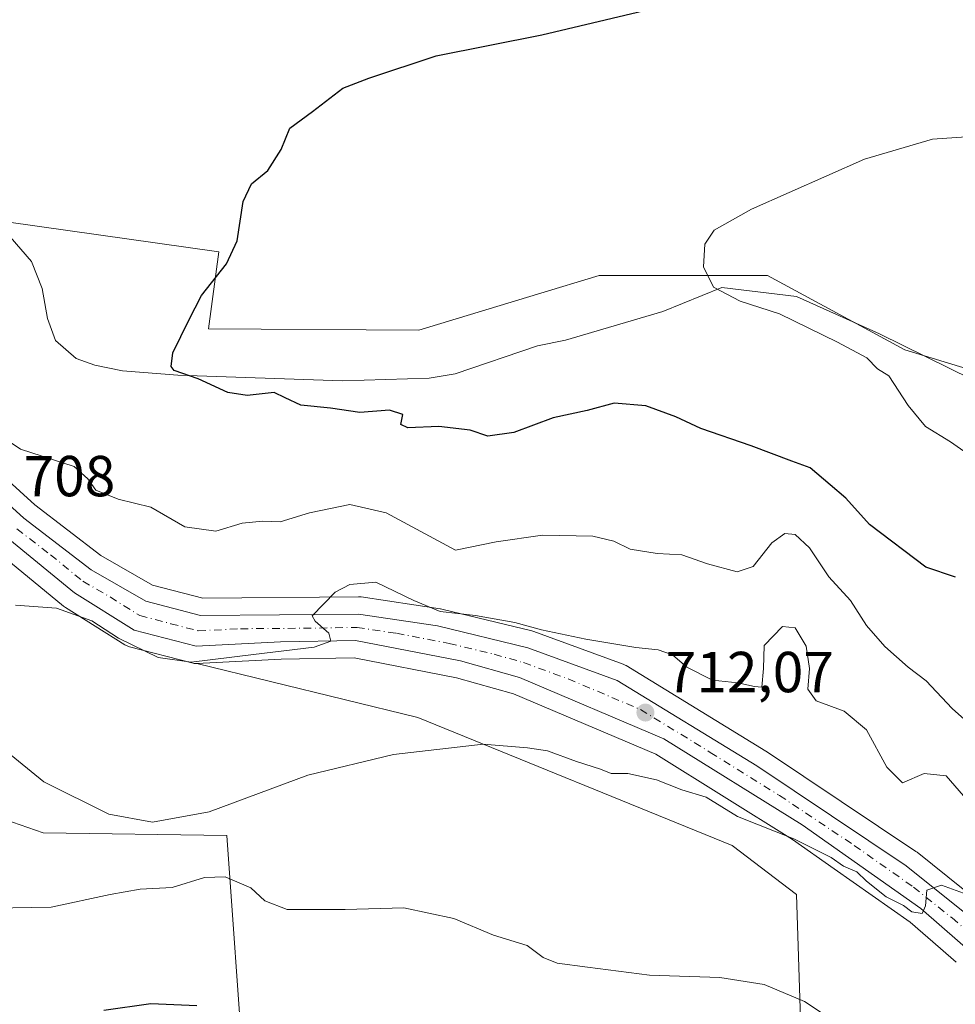
# Model space of a CAD drawing. Units: metres. Extents: x 546125 to 549560, y 4717019 to 4719356.
# Drawn here: x 549020 to 549182, y 4717621 to 4717791 of the extents above; entities that cross this region are included whole.
import ezdxf

# ---------------------------------------------------------------- set-up
doc = ezdxf.new("R2010")
doc.units = ezdxf.units.M
doc.header["$MEASUREMENT"] = 0
doc.linetypes.add('DGN Style 4', pattern=[2.6384748266838614, 1.318413404963828, -0.6592067024819142, 0.001648016756204785, -0.6592067024819142])
for name, color, linetype, lineweight in [('Carretera de calzada única Cxs', 7, 'Continuous', 13), ('Carretera de calzada única eje', 7, 'DGN Style 4', 0), ('Corriente natural lineal', 142, 'Continuous', 13), ('Cultivos herbáceos CxS', 92, 'Continuous', 0), ('Curva de nivel maestra', 30, 'Continuous', 30), ('Curva de nivel normal', 30, 'Continuous', 0), ('Núcleo urbano CxS', 7, 'Continuous', 0), ('Pastizal CxS', 92, 'Continuous', 0), ('Punto de cota en terreno', 7, 'Continuous', 0), ('Rótulo de punto de cota en terreno', 7, 'Continuous', 0)]:
    doc.layers.add(name, color=color, linetype=linetype, lineweight=lineweight)
doc.styles.add('Style-Arial', font='txt')

# ---------------------------------------------------------------- blocks, each defined once
blk = doc.blocks.new('*U8')
at = {"layer": 'Pastizal CxS', "color": 92, "linetype": 'Continuous', "lineweight": 0}
for points in [[(548996.1076999997, 4717659.995300001, 718.700100000002), (549024.1032999996, 4717650.285499999, 716.3555000000051), (549055.9005000005, 4717649.8069, 715.5696999999927), (549058.8901000004, 4717608.399499999, 727.8035999999993)], [(549156.0708999997, 4717596.464500001, 724.4075000000012), (549154.6668999996, 4717639.593900001, 717.225900000005), (549143.5543000001, 4717648.060500001, 716.1285999999964), (549089.0500999996, 4717670.285499999, 713.4284999999945), (549050.7417000001, 4717679.6239, 709.817200000005), (549065.3234999999, 4717680.361500001, 710.4159000000074), (549077.9693, 4717680.594799999, 710.6958000000013), (549095.7373000003, 4717677.148499999, 711.0276000000014), (549105.6445000004, 4717674.363700001, 711.3564000000042), (549130.2921000002, 4717663.9101, 712.6070999999939), (549153.9918999998, 4717649.128699999, 714.5685999999987), (549161.2323000003, 4717644.0349, 715.249100000001), (549174.4052999998, 4717634.766899999, 715.4905), (549179.6394999997, 4717630.196699999, 716.0402000000031), (549182.3642999995, 4717627.817299999, 716.5200999999943)], [(548996.7885999996, 4717759.151699999, 702.6811000000016), (549054.5422999999, 4717750.999700001, 700.6981999999989), (549052.7533, 4717737.678500001, 699.6037000000069), (549089.1953999996, 4717737.4169, 697.4294999999984), (549109.7879999997, 4717743.681100001, 696.6024999999936), (549120.4484000001, 4717746.924100001, 696.1238000000012), (549149.6666000001, 4717746.923699999, 694.264599999995), (549173.4455000004, 4717734.0189, 693.8460999999952), (549201.3147, 4717725.503500001, 692.2703000000038)], [(549188.9161, 4717636.235099999, 714.4290000000037), (549175.5953000002, 4717646.901900001, 713.5198999999994), (549175.3860999999, 4717647.0549, 713.522100000002), (549149.4660999998, 4717664.365, 712.5084999999963), (549149.3677000003, 4717664.428099999, 712.5053999999947), (549125.1677000001, 4717679.258099999, 710.5059000000037), (549125.1001000004, 4717679.2981, 710.4955000000047), (549124.6319000004, 4717679.517100001, 710.446100000001), (549109.1491, 4717685.188100001, 709.4103999999934), (549108.8245000001, 4717685.2863, 709.3965000000027), (549093.1744999997, 4717689.066299999, 708.6889999999986), (549092.9911000002, 4717689.104499999, 708.6766000000061), (549092.9117000002, 4717689.117500001, 708.6726999999955), (549079.2017000001, 4717691.157500001, 709.7853000000032), (549078.7468999998, 4717691.190099999, 709.7648999999948), (549051.7330999998, 4717690.953500001, 707.8717999999935), (549043.0263, 4717693.2313, 708.1569000000018), (549034.0670999996, 4717698.372300001, 707.7887999999948), (549022.6460999995, 4717707.1338, 707.1456000000035), (549006.2991000004, 4717722.0089, 706.1592999999993)]]:
    blk.add_polyline3d(points, dxfattribs=at)
blk = doc.blocks.new('*U14')
at = {"layer": 'Cultivos herbáceos CxS', "color": 92, "linetype": 'Continuous', "lineweight": 0}
for points in [[(549016.4036999998, 4717698.7819, 708.835500000001), (549027.6158999996, 4717689.571900001, 709.0791999999929), (549027.9272999996, 4717689.347899999, 709.1052000000054), (549038.2373000003, 4717682.887900001, 709.6557999999933), (549038.6409, 4717682.675899999, 709.641499999998), (549039.0721000005, 4717682.527600001, 709.605899999995), (549049.8321000002, 4717679.717599999, 709.7590999999958), (549050.2833000004, 4717679.6359, 709.7945999999939), (549050.7417000001, 4717679.6239, 709.817200000005), (549089.0500999996, 4717670.285499999, 713.4284999999945), (549143.5543000001, 4717648.060500001, 716.1285999999964), (549154.6668999996, 4717639.593900001, 717.225900000005), (549156.0708999997, 4717596.464500001, 724.4075000000012)], [(549058.8901000004, 4717608.399499999, 727.8035999999993), (549055.9005000005, 4717649.8069, 715.5696999999927), (549024.1032999996, 4717650.285499999, 716.3555000000051), (548996.1076999997, 4717659.995300001, 718.700100000002)]]:
    blk.add_polyline3d(points, dxfattribs=at)
blk = doc.blocks.new('5PATER')
at = {"layer": 'Punto de cota en terreno', "linetype": 'Continuous', "lineweight": 0}
h = blk.add_hatch(color=51, dxfattribs=at)
edge = h.paths.add_edge_path()
edge.add_ellipse((0, 0), major_axis=(-0.1095731443231308, -0.1110710700762829), ratio=0.9994222409660322, start_angle=0, end_angle=360)

msp = doc.modelspace()

# ---------------------------------------------------------------- linework, layer by layer
at = {"layer": 'Carretera de calzada única Cxs', "color": 7, "linetype": 'Continuous', "lineweight": 13}
for points in [[(549189.4301000005, 4717625.630100001, 716.1208999999944), (549176.2600999996, 4717637.130100001, 715.2194000000018), (549155.6501000002, 4717651.630100001, 714.3190999999933), (549131.6801000005, 4717666.5801, 712.892200000002), (549106.6401000004, 4717677.200099999, 711.0852000000014), (549096.4301000005, 4717680.0701, 710.9352000000072), (549078.2301000003, 4717683.600099999, 710.4937999999966), (549065.2200999996, 4717683.360099999, 710.1217000000034), (549050.5900999998, 4717682.620100001, 709.5467000000062), (549039.8300999999, 4717685.4301, 709.4251999999979), (549029.5201000003, 4717691.890100001, 708.8699999999953), (549018.3201000001, 4717701.090100001, 708.3291000000027), (549002.0500999996, 4717715.6601, 709.1111999999994), (548988.5500999996, 4717725.9301, 708.4722999999941), (548978.8300999999, 4717730.950099999, 707.8359000000055), (548969.4401000004, 4717733.7401, 708.023199999996), (548937.0000999998, 4717738.670100001, 707.9186999999947), (548921.9700999996, 4717741.270099999, 707.1554999999935), (548913.0800999999, 4717746.120100001, 707.0574000000051), (548907.6401000004, 4717752.690099999, 707.1686000000045), (548906.9774000002, 4717755.162900001, 706.9502999999969)], [(549004.2801000001, 4717719.790100001, 707.4502000000067), (549020.7200999996, 4717704.8301, 707.8010000000068), (549032.4001000002, 4717695.870100001, 708.4680999999982), (549041.8800999997, 4717690.4301, 710.3521999999939), (549051.3601000002, 4717687.950099999, 710.3319999999949), (549078.7600999996, 4717688.190099999, 710.3923000000068), (549092.4700999996, 4717686.1501, 710.3027000000002), (549108.1201, 4717682.370100001, 710.7676000000066), (549123.6001000004, 4717676.700099999, 711.6149000000005), (549147.8000999996, 4717661.870100001, 713.1293000000006), (549173.7200999996, 4717644.5601, 714.5501999999979), (549187.0701000001, 4717633.870100001, 715.5288)], [(549004.2801000001, 4717719.790100001, 707.4502000000067), (549020.7200999996, 4717704.8301, 707.8010000000068), (549032.4001000002, 4717695.870100001, 708.4680999999982), (549041.8800999997, 4717690.4301, 710.3521999999939), (549051.3601000002, 4717687.950099999, 710.3319999999949), (549078.7600999996, 4717688.190099999, 710.3923000000068), (549092.4700999996, 4717686.1501, 710.3027000000002), (549108.1201, 4717682.370100001, 710.7676000000066), (549123.6001000004, 4717676.700099999, 711.6149000000005), (549147.8000999996, 4717661.870100001, 713.1293000000006), (549173.7200999996, 4717644.5601, 714.5501999999979), (549187.0701000001, 4717633.870100001, 715.5288)], [(549189.4301000005, 4717625.630100001, 716.1208999999944), (549176.2600999996, 4717637.130100001, 715.2194000000018), (549155.6501000002, 4717651.630100001, 714.3190999999933), (549131.6801000005, 4717666.5801, 712.892200000002), (549106.6401000004, 4717677.200099999, 711.0852000000014), (549096.4301000005, 4717680.0701, 710.9352000000072), (549078.2301000003, 4717683.600099999, 710.4937999999966), (549065.2200999996, 4717683.360099999, 710.1217000000034), (549050.5900999998, 4717682.620100001, 709.5467000000062), (549039.8300999999, 4717685.4301, 709.4251999999979), (549029.5201000003, 4717691.890100001, 708.8699999999953), (549018.3201000001, 4717701.090100001, 708.3291000000027)]]:
    msp.add_polyline3d(points, dxfattribs=at)
at = {"layer": 'Carretera de calzada única eje', "color": 7, "linetype": 'DGN Style 4', "lineweight": 0}
msp.add_polyline3d([(549019.5201000003, 4717702.960100001, 707.9805000000051), (549025.3601000002, 4717698.4801, 708.1719000000013), (549030.9600999998, 4717693.880100001, 708.5481000000001), (549035.7001, 4717691.1601, 708.7930999999954), (549040.8501000004, 4717687.9301, 709.2712999999932), (549046.2301000003, 4717686.520099999, 709.6413999999932), (549050.9700999996, 4717685.280099999, 709.8401000000014), (549058.2901, 4717685.6501, 710.1851000000024), (549071.9901000002, 4717685.770099999, 710.1787999999942), (549078.4901000002, 4717685.890100001, 710.3993000000046), (549085.3501000004, 4717684.870100001, 710.6051000000007), (549094.4501, 4717683.110099999, 710.4878000000026), (549102.2701000003, 4717681.220100001, 710.7966000000015), (549107.3800999997, 4717679.780099999, 710.8634000000021), (549115.1201, 4717676.950099999, 711.3322000000044), (549127.6401000004, 4717671.640100001, 712.1018999999943), (549139.7401000002, 4717664.220100001, 713.0571999999956), (549151.7200999996, 4717656.7501, 713.622199999998), (549164.6801000005, 4717648.090100001, 714.3074999999953), (549174.9901000002, 4717640.840100001, 714.9625999999989), (549181.6601, 4717635.5001, 715.4802000000054), (549188.2500999998, 4717629.7501, 715.573000000004)], dxfattribs=at)
at = {"layer": 'Corriente natural lineal', "color": 142, "linetype": 'Continuous', "lineweight": 13}
msp.add_polyline3d([(549018.3300999999, 4717753.630100001, 701.4579999999987), (549022.0500999996, 4717749.3101, 701.7035000000033), (549023.9301000005, 4717744.670100001, 701.6812000000064), (549024.8101000004, 4717739.470100001, 701.7084000000032), (549026.2100999998, 4717735.630100001, 701.6472000000067), (549029.8101000004, 4717732.5101, 701.4948000000004), (549033.0100999996, 4717731.3301, 701.3993999999948), (549037.8501000004, 4717730.350099999, 701.2629000000015), (549047.4501, 4717729.600099999, 700.079700000002), (549075.9801000003, 4717728.610099999, 698.7733000000007), (549090.9700999996, 4717729.0701, 698.4499999999971), (549095.4801000003, 4717729.860099999, 698.1857000000019), (549109.7701000003, 4717734.7301, 697.1159000000043), (549114.6101000002, 4717735.710100001, 697.0366999999969), (549131.5081000002, 4717740.677999999, 696.1462000000029), (549141.7454000004, 4717744.789100001, 694.792100000006), (549154.7090999996, 4717743.274800001, 693.9637999999978), (549169.0596000003, 4717736.776900001, 694.0942000000068), (549193.1300999997, 4717724.9101, 692.7241000000067)], dxfattribs=at)
at = {"layer": 'Cultivos herbáceos CxS', "color": 92, "linetype": 'Continuous', "lineweight": 0}
for points in [[(549201.3147, 4717725.503500001, 692.2703000000038), (549173.4455000004, 4717734.0189, 693.8460999999952), (549149.6666000001, 4717746.923699999, 694.264599999995), (549120.4484000001, 4717746.924100001, 696.1238000000012), (549109.7879999997, 4717743.681100001, 696.6024999999936), (549089.1953999996, 4717737.4169, 697.4294999999984), (549052.7533, 4717737.678500001, 699.6037000000069), (549054.5422999999, 4717750.999700001, 700.6981999999989), (548996.7885999996, 4717759.151699999, 702.6811000000016), (548980.4961000001, 4717757.419299999, 703.5755999999965), (548964.8532999996, 4717755.756100001, 703.7785000000005), (548956.4935, 4717755.0185, 703.8349000000018), (548940.6185, 4717754.2249, 704.5170999999973), (548925.8016999997, 4717755.547700001, 705.5972999999941), (548916.2783000004, 4717754.368899999, 706.1625000000058), (548914.4951999999, 4717756.3619, 706.2342000000062), (548913.2801000001, 4717760.0691, 706.266499999998), (548913.2801000001, 4717766.7082, 706.3047999999981), (548917.1054999996, 4717777.153700001, 706.4765999999945), (548922.3536, 4717785.4033, 706.8858000000037), (548932.0061999997, 4717796.0329, 707.4250000000029)], [(549201.3147, 4717725.503500001, 692.2703000000038), (549173.4455000004, 4717734.0189, 693.8460999999952), (549149.6666000001, 4717746.923699999, 694.264599999995), (549120.4484000001, 4717746.924100001, 696.1238000000012), (549109.7879999997, 4717743.681100001, 696.6024999999936), (549089.1953999996, 4717737.4169, 697.4294999999984), (549052.7533, 4717737.678500001, 699.6037000000069), (549054.5422999999, 4717750.999700001, 700.6981999999989), (548996.7885999996, 4717759.151699999, 702.6811000000016), (548980.4961000001, 4717757.419299999, 703.5755999999965), (548964.8532999996, 4717755.756100001, 703.7785000000005), (548956.4935, 4717755.0185, 703.8349000000018), (548940.6185, 4717754.2249, 704.5170999999973), (548925.8016999997, 4717755.547700001, 705.5972999999941), (548916.2783000004, 4717754.368899999, 706.1625000000058)], [(548992.8579000002, 4717718.883500001, 708.2734000000055), (548989.5305000005, 4717719.661900001, 708.1392000000051), (548983.8079000004, 4717711.650400001, 712.6729999999953), (548980.5846999995, 4717707.137499999, 715.8977000000014), (548976.6942999996, 4717703.2477, 718.1536000000052), (548962.6895000003, 4717703.2479, 721.2226999999984), (548947.1287000002, 4717704.0261, 721.4652999999962), (548945.5513000004, 4717703.8683, 721.2284000000074), (548943.9338999996, 4717703.706700001, 720.9796999999963), (548939.3482999997, 4717703.248299999, 720.309500000003), (548929.2335000001, 4717692.356100001, 722.8861999999937), (548922.2311000006, 4717682.241699999, 724.0454000000027), (548915.2287, 4717670.5713, 726.4719999999944), (548916.4984999998, 4717660.7281, 729.4239999999991), (548920.3942999998, 4717661.333500001, 729.0684000000037), (548943.7903000005, 4717669.504100001, 725.6282000000066), (548990.6728999997, 4717673.5781, 717.4180999999954), (548991.1908999998, 4717672.2839, 717.4723999999987), (548991.3975000001, 4717671.7675, 717.5492999999989), (548996.1076999997, 4717659.995300001, 718.700100000002), (549024.1032999996, 4717650.285499999, 716.3555000000051), (549055.9005000005, 4717649.8069, 715.5696999999927), (549058.8901000004, 4717608.399499999, 727.8035999999993)], [(548992.8579000002, 4717718.883500001, 708.2734000000055), (548995.6584999999, 4717716.7531, 708.6405999999988), (549000.1381000001, 4717713.345100001, 708.9040999999997), (549016.3186999997, 4717698.8553, 708.8447000000016), (549016.4036999998, 4717698.7819, 708.835500000001), (549027.6158999996, 4717689.571900001, 709.0791999999929), (549027.9272999996, 4717689.347899999, 709.1052000000054), (549038.2373000003, 4717682.887900001, 709.6557999999933), (549038.6409, 4717682.675899999, 709.641499999998), (549039.0721000005, 4717682.527600001, 709.605899999995), (549049.8321000002, 4717679.717599999, 709.7590999999958), (549050.2833000004, 4717679.6359, 709.7945999999939), (549050.7417000001, 4717679.6239, 709.817200000005)], [(549156.0708999997, 4717596.464500001, 724.4075000000012), (549154.6668999996, 4717639.593900001, 717.225900000005), (549143.5543000001, 4717648.060500001, 716.1285999999964), (549089.0500999996, 4717670.285499999, 713.4284999999945), (549050.7417000001, 4717679.6239, 709.817200000005)]]:
    msp.add_polyline3d(points, dxfattribs=at)
at = {"layer": 'Curva de nivel maestra', "color": 30, "linetype": 'Continuous', "lineweight": 30, "flags": 128}
for points, elevation in [([(549182.2599999999, 4717694.590100001), (549177.1200000001, 4717696.3201), (549167.3499999996, 4717703.7401), (549163.2300000004, 4717708.3201), (549160.5, 4717710.600099999), (549157.0800000001, 4717713.540100001), (549153.8499999996, 4717714.720100001), (549146.8200000003, 4717717.380100001), (549138.1100000005, 4717720.390100001), (549133.7699999996, 4717722.420100001), (549128.5800000001, 4717724.3101), (549123.0599999996, 4717724.7401), (549118.4199999999, 4717723.4801), (549112.4900000002, 4717722.2401), (549105.7000000002, 4717719.700099999), (549101.1600000003, 4717719.0601), (549098.0800000001, 4717720.090100001), (549092.6699999999, 4717720.7401), (549087.2999999998, 4717720.5001), (549086.1100000005, 4717721.050100001), (549086.4199999999, 4717722.770099999), (549084.1100000005, 4717723.5601), (549078.9600000001, 4717723.1501), (549073.8700000001, 4717723.870100001), (549068.7300000004, 4717724.4101), (549066.0199999996, 4717725.700099999), (549064.1100000005, 4717726.640100001), (549059.4600000001, 4717726.110099999), (549056.0700000003, 4717726.600099999), (549050.9600000001, 4717728.960100001), (549046.8099999996, 4717730.4101), (549046.25, 4717731.100099999), (549046.5599999996, 4717733.4901), (549049.3099999996, 4717739.1601), (549051.5099999999, 4717743.440099999), (549055.8799999999, 4717748.9301), (549057.7000000002, 4717752.920100001), (549058.7400000002, 4717759.7401), (549060.1799999997, 4717762.790100001), (549063, 4717765.0801), (549065.3200000003, 4717768.7501), (549066.8600000005, 4717772.420100001), (549070.7599999999, 4717775.350099999), (549076.0199999996, 4717779.4001), (549080.5300000003, 4717781.100099999), (549092.2199999997, 4717784.9801), (549110.54, 4717788.630100001), (549133.7300000004, 4717794.120100001)], 700), ([(549050.7000000002, 4717620.270099999), (549042.7400000002, 4717620.610099999), (549034.6200000001, 4717619.450099999)], 725)]:
    msp.add_lwpolyline(points, dxfattribs=dict(at, elevation=elevation))
at = {"layer": 'Curva de nivel normal', "color": 30, "linetype": 'Continuous', "lineweight": 0, "flags": 128}
for points, elevation in [([(549185.75, 4717771.0801), (549178.2699999996, 4717770.5101), (549166.5, 4717767.0801), (549146.9000000004, 4717758.420100001), (549140.3899999997, 4717754.7501), (549138.8200000003, 4717752.3301), (549138.5499999998, 4717748.4101), (549140.3099999996, 4717744.9001), (549144.9100000003, 4717742.450099999), (549151.7400000002, 4717740.2601), (549161.7800000003, 4717735.350099999), (549166.8700000001, 4717732.620100001), (549168.75, 4717730.720100001), (549170.7199999997, 4717729.4801), (549174.04, 4717724.340100001), (549177.0300000003, 4717720.710100001), (549181.4100000003, 4717718.0701), (549187.75, 4717713.630100001)], 695), ([(549187.0099999999, 4717667.110099999), (549181.7000000002, 4717671.800100001), (549177.1799999997, 4717676.610099999), (549174.04, 4717679.0001), (549169.9900000002, 4717682.5701), (549166.8300000001, 4717686.210100001), (549164.0199999996, 4717690.530099999), (549160.3200000003, 4717694.6801), (549156.9199999999, 4717699.700099999), (549154.4699999997, 4717702.020099999), (549152.6799999997, 4717702.190099999), (549150.4199999999, 4717700.5701), (549147.1500000004, 4717696.440099999), (549144.3799999999, 4717695.5101), (549139.2400000002, 4717696.9101), (549134.8200000003, 4717698.450099999), (549130.5199999996, 4717698.690099999), (549125.8300000001, 4717699.460100001), (549123.0300000003, 4717700.860099999), (549119.3600000005, 4717701.700099999), (549110.6600000003, 4717701.870100001), (549102.5899999999, 4717700.7301), (549095.54, 4717699.290100001), (549083.5700000003, 4717705.770099999), (549077.2400000002, 4717707.200099999), (549070.2300000004, 4717705.7401), (549065.1799999997, 4717704.200099999), (549062.1799999997, 4717704.290100001), (549058.5800000001, 4717703.970100001), (549054, 4717702.5801), (549048.6399999997, 4717703.3201), (549042.7400000002, 4717706.7301), (549037.0700000003, 4717708.130100001), (549033.2199999997, 4717709.700099999), (549031.8200000003, 4717711.6501), (549029.4699999997, 4717713.8101), (549020.1200000001, 4717716.800100001), (549015, 4717720.170100001)], 705), ([(549183.6600000003, 4717656.670100001), (549180.6600000003, 4717660.140100001), (549176.7999999998, 4717660.550100001), (549173.0700000003, 4717658.920100001), (549170.3600000005, 4717661.6601), (549166.8499999996, 4717668.110099999), (549162.9400000004, 4717671.340100001), (549158.1100000005, 4717673.170100001), (549156.6500000004, 4717675.1601), (549156.9600000001, 4717678.7301), (549156.3499999996, 4717682.610099999), (549154.4800000004, 4717685.8101), (549152.2599999999, 4717686.020099999), (549149.0999999996, 4717682.7501), (549148.9800000004, 4717678.7301), (549148.6600000003, 4717675.5101), (549147.4000000004, 4717675.6601), (549144.5, 4717676.280099999), (549140.1500000004, 4717676.7601), (549135.6699999999, 4717679.0001), (549133.2000000002, 4717681.100099999), (549130.7300000004, 4717682.0001), (549126.8099999996, 4717682.380100001), (549118.1500000004, 4717683.8201), (549110.4600000001, 4717685.460100001), (549105.8600000005, 4717686.7501), (549099.0300000003, 4717687.920100001), (549092.9000000004, 4717688.6601), (549088.3600000005, 4717690.540100001), (549081.7400000002, 4717693.7301), (549077.2400000002, 4717693.3301), (549074.7000000002, 4717691.9901), (549070.7400000002, 4717687.870100001), (549071.2400000002, 4717686.960100001), (549073.6200000001, 4717684.880100001), (549073.9400000004, 4717683.470100001), (549071.0700000003, 4717682.460100001), (549060.5700000003, 4717681.190099999), (549049.7400000002, 4717679.840100001), (549044, 4717680.690099999), (549037.1399999997, 4717684.040100001), (549032.5, 4717687.040100001), (549026.4000000004, 4717689.200099999), (549019.2999999998, 4717689.7601)], 710), ([(549183.6500000004, 4717639.8301), (549179.8399999999, 4717641.1801), (549177.2599999999, 4717640.3201), (549177.0700000003, 4717637.630100001), (549176.4500000002, 4717636.300100001), (549174.7000000002, 4717636.5701), (549173.2599999999, 4717637.6501), (549170.2100000001, 4717639.1501), (549166.8099999996, 4717641.870100001), (549165.1600000003, 4717643.4801), (549162.8600000005, 4717644.5101), (549160.6699999999, 4717645.9901), (549154.2199999997, 4717649.220100001), (549144.4600000001, 4717653.110099999), (549139.04, 4717656.470100001), (549134.8099999996, 4717657.700099999), (549130.4400000004, 4717659.4801), (549125.4400000004, 4717660.5801), (549122.5700000003, 4717660.5601), (549120.7000000002, 4717661.3101), (549116.54, 4717662.6501), (549111.5300000003, 4717664.460100001), (549108.0499999998, 4717664.9901), (549100.3499999996, 4717665.6601), (549084.8300000001, 4717663.8301), (549069.9400000004, 4717660.2501), (549052.8300000001, 4717653.9001), (549043.0199999996, 4717652.120100001), (549035.4500000002, 4717653.5101), (549024.2100000001, 4717659.0801), (549013.1399999997, 4717668.050100001)], 714.9999999999999), ([(549161.0199999996, 4717617.720100001), (549156.0800000001, 4717621.050100001), (549149.0800000001, 4717623.960100001), (549141.4199999999, 4717625.170100001), (549129.1799999997, 4717625.5701), (549118.4600000001, 4717626.9901), (549113.1799999997, 4717627.6601), (549110.75, 4717628.640100001), (549107.9800000004, 4717630.710100001), (549102.1699999999, 4717632.530099999), (549095.2699999996, 4717635.4301), (549086.5800000001, 4717637.2401), (549076.4500000002, 4717636.950099999), (549066.3600000005, 4717637.0001), (549062.4900000002, 4717638.4901), (549060.0599999996, 4717640.7401), (549055.6100000005, 4717642.640100001), (549052.0499999998, 4717642.520099999), (549046.4299999997, 4717640.790100001), (549040.9199999999, 4717640.470100001), (549035.7199999997, 4717639.600099999), (549025.4400000004, 4717637.4001), (549015.4000000004, 4717637.220100001)], 720)]:
    msp.add_lwpolyline(points, dxfattribs=dict(at, elevation=elevation))
at = {"layer": 'Núcleo urbano CxS', "color": 7, "linetype": 'Continuous', "lineweight": 0}
for points in [[(549006.2991000004, 4717722.0089, 706.1592999999993), (549022.6460999995, 4717707.1338, 707.1456000000035), (549034.0670999996, 4717698.372300001, 707.7887999999948), (549043.0263, 4717693.2313, 708.1569000000018), (549051.7330999998, 4717690.953500001, 707.8717999999935), (549078.7468999998, 4717691.190099999, 709.7648999999948), (549079.2017000001, 4717691.157500001, 709.7853000000032), (549092.9117000002, 4717689.117500001, 708.6726999999955), (549092.9911000002, 4717689.104499999, 708.6766000000061), (549093.1744999997, 4717689.066299999, 708.6889999999986), (549108.8245000001, 4717685.2863, 709.3965000000027), (549109.1491, 4717685.188100001, 709.4103999999934), (549124.6319000004, 4717679.517100001, 710.446100000001), (549125.1001000004, 4717679.2981, 710.4955000000047), (549125.1677000001, 4717679.258099999, 710.5059000000037), (549149.3677000003, 4717664.428099999, 712.5053999999947), (549149.4660999998, 4717664.365, 712.5084999999963), (549175.3860999999, 4717647.0549, 713.522100000002), (549175.5953000002, 4717646.901900001, 713.5198999999994), (549188.9161, 4717636.235099999, 714.4290000000037)], [(549006.2991000004, 4717722.0089, 706.1592999999993), (549022.6460999995, 4717707.1338, 707.1456000000035), (549034.0670999996, 4717698.372300001, 707.7887999999948), (549043.0263, 4717693.2313, 708.1569000000018), (549051.7330999998, 4717690.953500001, 707.8717999999935), (549078.7468999998, 4717691.190099999, 709.7648999999948), (549079.2017000001, 4717691.157500001, 709.7853000000032), (549092.9117000002, 4717689.117500001, 708.6726999999955), (549092.9911000002, 4717689.104499999, 708.6766000000061), (549093.1744999997, 4717689.066299999, 708.6889999999986), (549108.8245000001, 4717685.2863, 709.3965000000027), (549109.1491, 4717685.188100001, 709.4103999999934), (549124.6319000004, 4717679.517100001, 710.446100000001), (549125.1001000004, 4717679.2981, 710.4955000000047), (549125.1677000001, 4717679.258099999, 710.5059000000037), (549149.3677000003, 4717664.428099999, 712.5053999999947), (549149.4660999998, 4717664.365, 712.5084999999963), (549175.3860999999, 4717647.0549, 713.522100000002), (549175.5953000002, 4717646.901900001, 713.5198999999994), (549188.9161, 4717636.235099999, 714.4290000000037)], [(548992.8579000002, 4717718.883500001, 708.2734000000055), (548995.6584999999, 4717716.7531, 708.6405999999988), (549000.1381000001, 4717713.345100001, 708.9040999999997), (549016.3186999997, 4717698.8553, 708.8447000000016), (549016.4036999998, 4717698.7819, 708.835500000001), (549027.6158999996, 4717689.571900001, 709.0791999999929), (549027.9272999996, 4717689.347899999, 709.1052000000054), (549038.2373000003, 4717682.887900001, 709.6557999999933), (549038.6409, 4717682.675899999, 709.641499999998), (549039.0721000005, 4717682.527600001, 709.605899999995), (549049.8321000002, 4717679.717599999, 709.7590999999958), (549050.2833000004, 4717679.6359, 709.7945999999939), (549050.7417000001, 4717679.6239, 709.817200000005)], [(549182.3642999995, 4717627.817299999, 716.5200999999943), (549179.6394999997, 4717630.196699999, 716.0402000000031), (549174.4052999998, 4717634.766899999, 715.4905), (549161.2323000003, 4717644.0349, 715.249100000001), (549153.9918999998, 4717649.128699999, 714.5685999999987), (549130.2921000002, 4717663.9101, 712.6070999999939), (549105.6445000004, 4717674.363700001, 711.3564000000042), (549095.7373000003, 4717677.148499999, 711.0276000000014), (549077.9693, 4717680.594799999, 710.6958000000013), (549065.3234999999, 4717680.361500001, 710.4159000000074), (549050.7417000001, 4717679.6239, 709.817200000005), (549050.2833000004, 4717679.6359, 709.7945999999939), (549049.8321000002, 4717679.717599999, 709.7590999999958), (549039.0721000005, 4717682.527600001, 709.605899999995), (549038.6409, 4717682.675899999, 709.641499999998), (549038.2373000003, 4717682.887900001, 709.6557999999933), (549027.9272999996, 4717689.347899999, 709.1052000000054), (549027.6158999996, 4717689.571900001, 709.0791999999929), (549016.4036999998, 4717698.7819, 708.835500000001)], [(549182.3642999995, 4717627.817299999, 716.5200999999943), (549179.6394999997, 4717630.196699999, 716.0402000000031), (549174.4052999998, 4717634.766899999, 715.4905), (549161.2323000003, 4717644.0349, 715.249100000001), (549153.9918999998, 4717649.128699999, 714.5685999999987), (549130.2921000002, 4717663.9101, 712.6070999999939), (549105.6445000004, 4717674.363700001, 711.3564000000042), (549095.7373000003, 4717677.148499999, 711.0276000000014), (549077.9693, 4717680.594799999, 710.6958000000013), (549065.3234999999, 4717680.361500001, 710.4159000000074), (549050.7417000001, 4717679.6239, 709.817200000005)]]:
    msp.add_polyline3d(points, dxfattribs=at)
at = {"layer": 'Pastizal CxS', "color": 92, "linetype": 'Continuous', "lineweight": 0}
for points in [[(549201.3147, 4717725.503500001, 692.2703000000038), (549173.4455000004, 4717734.0189, 693.8460999999952), (549149.6666000001, 4717746.923699999, 694.264599999995), (549120.4484000001, 4717746.924100001, 696.1238000000012), (549109.7879999997, 4717743.681100001, 696.6024999999936), (549089.1953999996, 4717737.4169, 697.4294999999984), (549052.7533, 4717737.678500001, 699.6037000000069), (549054.5422999999, 4717750.999700001, 700.6981999999989), (548996.7885999996, 4717759.151699999, 702.6811000000016), (548980.4961000001, 4717757.419299999, 703.5755999999965), (548964.8532999996, 4717755.756100001, 703.7785000000005), (548956.4935, 4717755.0185, 703.8349000000018), (548940.6185, 4717754.2249, 704.5170999999973), (548925.8016999997, 4717755.547700001, 705.5972999999941), (548916.2783000004, 4717754.368899999, 706.1625000000058)], [(549006.2991000004, 4717722.0089, 706.1592999999993), (549022.6460999995, 4717707.1338, 707.1456000000035), (549034.0670999996, 4717698.372300001, 707.7887999999948), (549043.0263, 4717693.2313, 708.1569000000018), (549051.7330999998, 4717690.953500001, 707.8717999999935), (549078.7468999998, 4717691.190099999, 709.7648999999948), (549079.2017000001, 4717691.157500001, 709.7853000000032), (549092.9117000002, 4717689.117500001, 708.6726999999955), (549092.9911000002, 4717689.104499999, 708.6766000000061), (549093.1744999997, 4717689.066299999, 708.6889999999986), (549108.8245000001, 4717685.2863, 709.3965000000027), (549109.1491, 4717685.188100001, 709.4103999999934), (549124.6319000004, 4717679.517100001, 710.446100000001), (549125.1001000004, 4717679.2981, 710.4955000000047), (549125.1677000001, 4717679.258099999, 710.5059000000037), (549149.3677000003, 4717664.428099999, 712.5053999999947), (549149.4660999998, 4717664.365, 712.5084999999963), (549175.3860999999, 4717647.0549, 713.522100000002), (549175.5953000002, 4717646.901900001, 713.5198999999994), (549188.9161, 4717636.235099999, 714.4290000000037)], [(548992.8579000002, 4717718.883500001, 708.2734000000055), (548989.5305000005, 4717719.661900001, 708.1392000000051), (548983.8079000004, 4717711.650400001, 712.6729999999953), (548980.5846999995, 4717707.137499999, 715.8977000000014), (548976.6942999996, 4717703.2477, 718.1536000000052), (548962.6895000003, 4717703.2479, 721.2226999999984), (548947.1287000002, 4717704.0261, 721.4652999999962), (548945.5513000004, 4717703.8683, 721.2284000000074), (548943.9338999996, 4717703.706700001, 720.9796999999963), (548939.3482999997, 4717703.248299999, 720.309500000003), (548929.2335000001, 4717692.356100001, 722.8861999999937), (548922.2311000006, 4717682.241699999, 724.0454000000027), (548915.2287, 4717670.5713, 726.4719999999944), (548916.4984999998, 4717660.7281, 729.4239999999991), (548920.3942999998, 4717661.333500001, 729.0684000000037), (548943.7903000005, 4717669.504100001, 725.6282000000066), (548990.6728999997, 4717673.5781, 717.4180999999954), (548991.1908999998, 4717672.2839, 717.4723999999987), (548991.3975000001, 4717671.7675, 717.5492999999989), (548996.1076999997, 4717659.995300001, 718.700100000002), (549024.1032999996, 4717650.285499999, 716.3555000000051), (549055.9005000005, 4717649.8069, 715.5696999999927), (549058.8901000004, 4717608.399499999, 727.8035999999993)], [(549182.3642999995, 4717627.817299999, 716.5200999999943), (549179.6394999997, 4717630.196699999, 716.0402000000031), (549174.4052999998, 4717634.766899999, 715.4905), (549161.2323000003, 4717644.0349, 715.249100000001), (549153.9918999998, 4717649.128699999, 714.5685999999987), (549130.2921000002, 4717663.9101, 712.6070999999939), (549105.6445000004, 4717674.363700001, 711.3564000000042), (549095.7373000003, 4717677.148499999, 711.0276000000014), (549077.9693, 4717680.594799999, 710.6958000000013), (549065.3234999999, 4717680.361500001, 710.4159000000074), (549050.7417000001, 4717679.6239, 709.817200000005)], [(549156.0708999997, 4717596.464500001, 724.4075000000012), (549154.6668999996, 4717639.593900001, 717.225900000005), (549143.5543000001, 4717648.060500001, 716.1285999999964), (549089.0500999996, 4717670.285499999, 713.4284999999945), (549050.7417000001, 4717679.6239, 709.817200000005)]]:
    msp.add_polyline3d(points, dxfattribs=at)

# ---------------------------------------------------------------- block references
at = {"layer": 'Cultivos herbáceos CxS', "color": 92, "linetype": 'Continuous', "lineweight": 0}
msp.add_blockref('*U14', (0, 0), dxfattribs=at)
at = {"layer": 'Pastizal CxS', "color": 92, "linetype": 'Continuous', "lineweight": 0}
msp.add_blockref('*U8', (0, 0), dxfattribs=at)
at = {"layer": 'Punto de cota en terreno', "color": 7, "linetype": 'Continuous', "lineweight": 0, "xscale": 10, "yscale": 10, "zscale": 10}
msp.add_blockref('5PATER', (549128.4900000002, 4717671.119999999, 712.070000000007), dxfattribs=at)

# ---------------------------------------------------------------- texts
at = {"layer": 'Rótulo de punto de cota en terreno', "color": 7, "linetype": 'Continuous', "lineweight": 0, "style": 'Style-Arial'}
for s, p in [('708', (549020.6777999997, 4717708.617799999)), ('712,07', (549132.0177999996, 4717674.647800001))]:
    msp.add_text(s, height=7.000000000000002, dxfattribs=at).set_placement(p)

doc.saveas('drawing.dxf')
